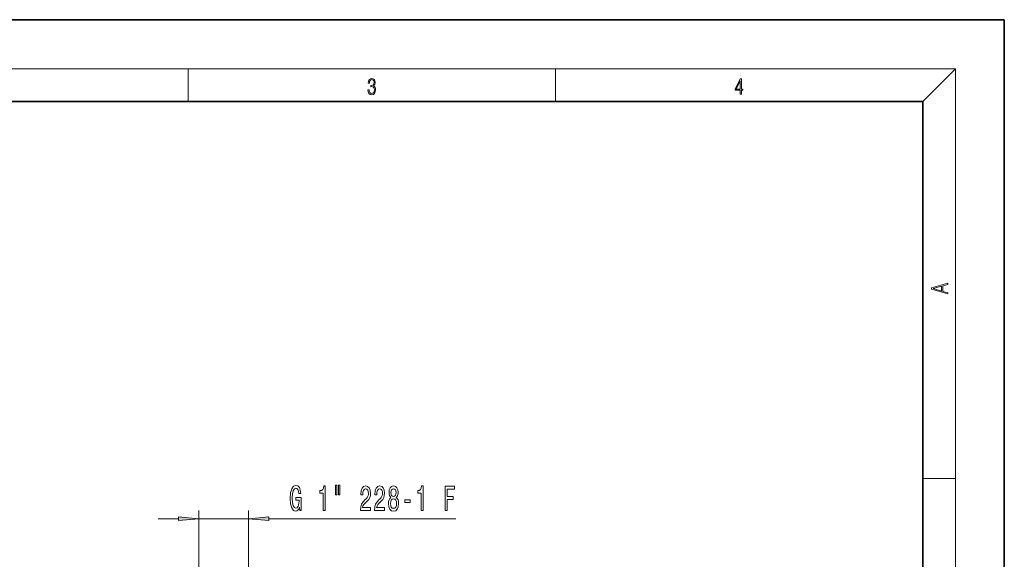
# Model space of a CAD drawing. Extents: x 0 to 210, y 0 to 297.
# Drawn here: x 89 to 210, y 231 to 297 of the extents above; entities that cross this region are included whole.
import ezdxf

# ---------------------------------------------------------------- set-up
doc = ezdxf.new("R2010")
doc.units = 0

msp = doc.modelspace()

# ---------------------------------------------------------------- linework, layer by layer
at = {"color": 7, "lineweight": 35}
for p, q in [((210, 297), (0, 297)), ((210, 0), (210, 297)), ((200, 287), (20, 287)), ((200, 10), (200, 287))]:
    msp.add_line(p, q, dxfattribs=at)
at = {"color": 7, "lineweight": 13}
for p, q in [((16, 291), (204, 291)), ((110, 291), (110, 287)), ((155, 287), (155, 291)), ((200, 287), (204, 291)), ((204, 6), (204, 291)), ((200, 240.83), (204, 240.83)), ((111.31, 226.26), (111.31, 236.89)), ((117.41, 226.26), (117.41, 236.89)), ((106.31, 235.89), (108.81, 235.89)), ((111.31, 235.89), (117.41, 235.89)), ((119.9, 235.89), (142.79, 235.89))]:
    msp.add_line(p, q, dxfattribs=at)
for points in [[(132.02, 288.43), (132.02, 288.43), (132.05, 288.17), (132.15, 287.98), (132.29, 287.86), (132.49, 287.82), (132.69, 287.86), (132.84, 287.98), (132.93, 288.16), (132.96, 288.4), (132.95, 288.57), (132.9, 288.71), (132.82, 288.82), (132.72, 288.89), (132.87, 289.06), (132.92, 289.32), (132.89, 289.52), (132.81, 289.68), (132.68, 289.78), (132.51, 289.82), (132.33, 289.78), (132.19, 289.67), (132.1, 289.48), (132.07, 289.24), (132.2, 289.24), (132.22, 289.42), (132.28, 289.56), (132.37, 289.64), (132.5, 289.67), (132.62, 289.64), (132.71, 289.57), (132.77, 289.46), (132.79, 289.32), (132.76, 289.15), (132.7, 289.04), (132.59, 288.97), (132.44, 288.94), (132.39, 288.95), (132.39, 288.8), (132.46, 288.81), (132.62, 288.78), (132.73, 288.71), (132.8, 288.58), (132.82, 288.41), (132.8, 288.22), (132.73, 288.08), (132.63, 287.99), (132.49, 287.97), (132.35, 288), (132.25, 288.09), (132.18, 288.23), (132.16, 288.43)], [(177.65, 287.87), (177.79, 287.87), (177.79, 288.36), (177.98, 288.36), (177.98, 288.5), (177.79, 288.5), (177.79, 289.76), (177.64, 289.76), (177.03, 288.5), (177.03, 288.36), (177.65, 288.36)], [(177.65, 288.5), (177.15, 288.5), (177.65, 289.53)], [(203.09, 263.42), (203.09, 263.57), (202.48, 263.74), (202.48, 264.41), (203.09, 264.58), (203.09, 264.73), (201.09, 264.16), (201.09, 263.99)], [(202.32, 263.78), (201.29, 264.07), (202.32, 264.37)], [(123.66, 237.3), (123.7, 236.89), (123.83, 236.89), (123.83, 238.51), (123.18, 238.51), (123.18, 238.15), (123.58, 238.15), (123.58, 238.12), (123.55, 237.72), (123.47, 237.43), (123.34, 237.24), (123.18, 237.18), (123.01, 237.26), (122.87, 237.49), (122.78, 237.88), (122.75, 238.41), (122.78, 238.93), (122.87, 239.31), (123.01, 239.55), (123.2, 239.63), (123.33, 239.59), (123.43, 239.47), (123.51, 239.26), (123.55, 238.99), (123.81, 238.99), (123.74, 239.4), (123.62, 239.72), (123.44, 239.91), (123.21, 239.98), (122.92, 239.87), (122.69, 239.55), (122.55, 239.05), (122.5, 238.39), (122.55, 237.73), (122.69, 237.23), (122.9, 236.91), (123.17, 236.81), (123.32, 236.85), (123.45, 236.93), (123.56, 237.08)], [(126.56, 236.89), (126.8, 236.89), (126.8, 239.91), (126.62, 239.91), (126.57, 239.65), (126.48, 239.47), (126.34, 239.37), (126.14, 239.34), (126.14, 239.03), (126.56, 239.03)], [(128.05, 240), (128.05, 238.83), (128.22, 238.83), (128.22, 240)], [(128.42, 240), (128.42, 238.83), (128.59, 238.83), (128.59, 240)], [(131.11, 236.89), (132.35, 236.89), (132.35, 237.26), (131.37, 237.26), (131.42, 237.47), (131.52, 237.64), (131.81, 237.94), (131.96, 238.07), (132.13, 238.26), (132.25, 238.48), (132.32, 238.73), (132.35, 239.02), (132.3, 239.38), (132.18, 239.67), (131.99, 239.85), (131.75, 239.91), (131.5, 239.84), (131.31, 239.64), (131.19, 239.31), (131.15, 238.89), (131.15, 238.83), (131.39, 238.83), (131.39, 238.86), (131.41, 239.15), (131.48, 239.37), (131.59, 239.51), (131.74, 239.56), (131.89, 239.51), (132, 239.4), (132.07, 239.24), (132.1, 239.02), (132.08, 238.83), (132.03, 238.66), (131.95, 238.51), (131.84, 238.38), (131.68, 238.24), (131.43, 237.97), (131.25, 237.69), (131.14, 237.34), (131.11, 236.91)], [(132.82, 236.89), (134.06, 236.89), (134.06, 237.26), (133.08, 237.26), (133.14, 237.47), (133.23, 237.64), (133.52, 237.94), (133.67, 238.07), (133.84, 238.26), (133.96, 238.48), (134.03, 238.73), (134.06, 239.02), (134.01, 239.38), (133.89, 239.67), (133.71, 239.85), (133.46, 239.91), (133.22, 239.84), (133.03, 239.64), (132.9, 239.31), (132.86, 238.89), (132.86, 238.83), (133.1, 238.83), (133.1, 238.86), (133.12, 239.15), (133.19, 239.37), (133.3, 239.51), (133.45, 239.56), (133.6, 239.51), (133.71, 239.4), (133.79, 239.24), (133.81, 239.02), (133.79, 238.83), (133.74, 238.66), (133.66, 238.51), (133.55, 238.38), (133.39, 238.24), (133.14, 237.97), (132.96, 237.69), (132.86, 237.34), (132.82, 236.91)], [(134.84, 238.51), (134.71, 238.39), (134.62, 238.22), (134.56, 238.01), (134.55, 237.75), (134.59, 237.37), (134.71, 237.07), (134.9, 236.88), (135.17, 236.81), (135.43, 236.88), (135.62, 237.07), (135.74, 237.37), (135.79, 237.75), (135.76, 238.01), (135.71, 238.22), (135.62, 238.39), (135.49, 238.51), (135.59, 238.61), (135.66, 238.76), (135.71, 238.93), (135.72, 239.14), (135.68, 239.45), (135.57, 239.69), (135.4, 239.85), (135.17, 239.91), (134.93, 239.85), (134.76, 239.69), (134.64, 239.45), (134.61, 239.14), (134.62, 238.93), (134.66, 238.76)], [(134.85, 239.11), (134.87, 239.3), (134.93, 239.44), (135.03, 239.53), (135.17, 239.57), (135.3, 239.53), (135.39, 239.44), (135.46, 239.3), (135.48, 239.11), (135.46, 238.91), (135.39, 238.76), (135.3, 238.66), (135.17, 238.63), (135.03, 238.67), (134.93, 238.76), (134.87, 238.91)], [(138.54, 236.89), (138.78, 236.89), (138.78, 239.91), (138.6, 239.91), (138.55, 239.65), (138.46, 239.47), (138.32, 239.37), (138.12, 239.34), (138.12, 239.03), (138.54, 239.03)], [(141.48, 236.89), (141.72, 236.89), (141.72, 238.27), (142.48, 238.27), (142.48, 238.63), (141.72, 238.63), (141.72, 239.53), (142.65, 239.53), (142.65, 239.89), (141.48, 239.89)], [(134.79, 237.76), (134.82, 237.99), (134.89, 238.16), (135.01, 238.28), (135.17, 238.32), (135.32, 238.28), (135.44, 238.16), (135.51, 237.99), (135.54, 237.76), (135.51, 237.52), (135.44, 237.33), (135.32, 237.21), (135.17, 237.17), (135.01, 237.21), (134.89, 237.33), (134.82, 237.52)], [(136.56, 237.88), (137.19, 237.88), (137.19, 238.22), (136.56, 238.22)], [(108.81, 235.68), (111.31, 235.89), (108.81, 236.11)], [(119.9, 236.11), (117.41, 235.89), (119.9, 235.68)]]:
    msp.add_lwpolyline(points, close=True, dxfattribs=at)
for points in [[(108.81, 235.68), (111.31, 235.89), (108.81, 235.68), (108.81, 236.11)], [(119.9, 236.11), (117.41, 235.89), (119.9, 236.11), (119.9, 235.68)]]:
    msp.add_solid(points, dxfattribs=at)

doc.saveas('drawing.dxf')
